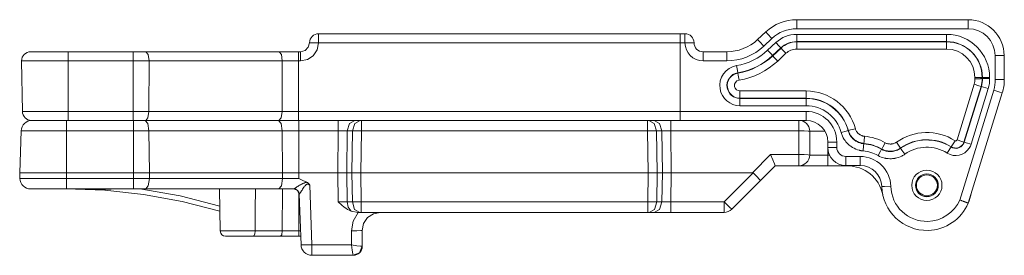
# Model space of a CAD drawing. Units: inches. Extents: x 0.33 to 5.36, y 2.26 to 7.93.
# Drawn here: x 1.48 to 4.2, y 2.26 to 2.91 of the extents above; entities that cross this region are included whole.
import ezdxf

# ---------------------------------------------------------------- set-up
doc = ezdxf.new("R2010")
doc.units = ezdxf.units.IN
doc.header["$MEASUREMENT"] = 0
doc.layers.add('Layer 1', color=7, linetype='Continuous')

msp = doc.modelspace()

# ---------------------------------------------------------------- linework, layer by layer
at = {"layer": 'Layer 1', "lineweight": 0}
for points in [[(3.6285, 2.9097), (3.6285, 2.9024), (3.6285, 2.8847)], [(3.6285, 2.9097), (4.1031, 2.9097)], [(4.1031, 2.9097), (4.1031, 2.9024), (4.1031, 2.8847)], [(2.304, 2.8707), (3.3059, 2.8707)], [(2.304, 2.8453), (2.304, 2.8632), (2.304, 2.8707)], [(3.3059, 2.8707), (3.3059, 2.8632), (3.3059, 2.8453)], [(3.3059, 2.8707), (3.319, 2.8707)], [(3.319, 2.8457), (3.319, 2.8634), (3.319, 2.8707)], [(3.5202, 2.8545), (3.5429, 2.8759)], [(3.5429, 2.8759), (3.548, 2.8705), (3.56, 2.8576)], [(4.1031, 2.8847), (3.6285, 2.8847)], [(3.6285, 2.869), (3.6285, 2.8551), (3.6285, 2.849)], [(3.6285, 2.869), (4.0436, 2.869)], [(4.0436, 2.869), (4.0436, 2.8551), (4.0436, 2.849)], [(2.254, 2.8207), (2.2665, 2.8241), (2.2756, 2.8332), (2.279, 2.8457)], [(2.304, 2.8453), (2.3002, 2.8261), (2.2893, 2.8099), (2.2731, 2.7991), (2.254, 2.7953)], [(2.304, 2.8453), (2.2863, 2.8454), (2.279, 2.8457)], [(3.3059, 2.8453), (2.304, 2.8453)], [(3.319, 2.8457), (3.3059, 2.8457)], [(3.3059, 2.8453), (3.3059, 2.8207)], [(3.344, 2.8457), (3.3366, 2.8457), (3.319, 2.8457)], [(3.5202, 2.8545), (3.5252, 2.8492), (3.5373, 2.8363)], [(3.56, 2.8576), (3.5373, 2.8363)], [(3.548, 2.8249), (3.5708, 2.8462)], [(3.5708, 2.8462), (3.5803, 2.8361), (3.5844, 2.8316)], [(3.6285, 2.8483), (3.6285, 2.849)], [(4.0436, 2.849), (3.6285, 2.849)], [(3.6285, 2.8483), (3.6285, 2.8422), (3.6285, 2.8283)], [(3.6285, 2.8483), (4.0436, 2.8483)], [(4.0436, 2.8483), (4.0436, 2.849)], [(4.0436, 2.8483), (4.0436, 2.8422), (4.0436, 2.8283)], [(1.5061, 2.8207), (1.5112, 2.8207), (1.526, 2.8207), (1.5492, 2.8207), (1.5783, 2.8207), (1.6106, 2.8207)], [(1.6106, 2.8207), (1.7901, 2.8207)], [(1.6106, 2.7953), (1.6106, 2.8132), (1.6106, 2.8207)], [(1.6135, 2.8207), (1.6148, 2.8207)], [(1.7901, 2.7953), (1.7901, 2.8132), (1.7901, 2.8207)], [(1.7901, 2.8207), (1.8083, 2.8207), (1.8259, 2.8207)], [(1.8259, 2.8207), (2.1949, 2.8207)], [(1.8345, 2.7953), (1.832, 2.8132), (1.8259, 2.8207)], [(2.1949, 2.8207), (2.2211, 2.8207), (2.2481, 2.8207)], [(2.2035, 2.7953), (2.201, 2.8132), (2.1949, 2.8207)], [(2.2481, 2.8207), (2.254, 2.8207)], [(2.2481, 2.7953), (2.2481, 2.8132), (2.2481, 2.8207)], [(2.254, 2.7953), (2.254, 2.8132), (2.254, 2.8207)], [(3.3059, 2.8207), (3.3059, 2.6557)], [(3.369, 2.8207), (3.369, 2.8134), (3.369, 2.7957)], [(3.369, 2.8207), (3.4347, 2.8207)], [(3.4347, 2.8207), (3.4347, 2.8134), (3.4347, 2.7957)], [(3.548, 2.8249), (3.5575, 2.8147), (3.5617, 2.8103)], [(3.5844, 2.8316), (3.5617, 2.8103)], [(3.5622, 2.8097), (3.5617, 2.8103)], [(3.5622, 2.8097), (3.585, 2.8311)], [(3.5622, 2.8097), (3.5664, 2.8053), (3.5759, 2.7951)], [(3.5986, 2.8165), (3.5759, 2.7951)], [(3.585, 2.8311), (3.5844, 2.8316)], [(3.585, 2.8311), (3.5891, 2.8266), (3.5986, 2.8165)], [(4.0436, 2.8283), (3.6285, 2.8283)], [(4.2031, 2.8101), (4.1957, 2.8101), (4.1781, 2.81)], [(4.1784, 2.7436), (4.1781, 2.81)], [(4.2031, 2.8101), (4.2034, 2.7436)], [(1.4835, 2.6553), (1.4811, 2.7953)], [(1.6106, 2.7953), (1.5771, 2.7953), (1.5459, 2.7953), (1.519, 2.7953), (1.4984, 2.7953), (1.4855, 2.7953), (1.4811, 2.7953)], [(1.6106, 2.7953), (1.6106, 2.6553)], [(1.7901, 2.7953), (1.6106, 2.7953)], [(1.7901, 2.6553), (1.7901, 2.7953)], [(1.8345, 2.7953), (1.8126, 2.7953), (1.7901, 2.7953)], [(1.8345, 2.7953), (1.8336, 2.6553)], [(2.2035, 2.7953), (1.8345, 2.7953)], [(2.2027, 2.6553), (2.2035, 2.7953)], [(2.2481, 2.7953), (2.2255, 2.7953), (2.2035, 2.7953)], [(2.254, 2.7953), (2.2481, 2.7953)], [(2.2481, 2.7953), (2.2481, 2.6553)], [(3.4347, 2.7957), (3.369, 2.7957)], [(3.462, 2.7823), (3.4643, 2.7686), (3.4653, 2.7626)], [(3.4654, 2.7618), (3.4653, 2.7626)], [(3.4654, 2.7618), (3.4664, 2.7558), (3.4687, 2.7421)], [(4.0727, 2.5764), (4.1203, 2.7308)], [(4.1203, 2.7308), (4.1335, 2.7267), (4.1394, 2.7249)], [(4.1221, 2.746), (4.1222, 2.7499)], [(4.1221, 2.746), (4.1224, 2.746), (4.1226, 2.746), (4.1229, 2.746), (4.1231, 2.746), (4.1236, 2.746), (4.1241, 2.746), (4.125, 2.7461), (4.126, 2.7461), (4.1278, 2.7461), (4.1296, 2.7461), (4.1305, 2.7461), (4.1314, 2.7462), (4.1322, 2.7462), (4.133, 2.7462), (4.1346, 2.7462), (4.136, 2.7462), (4.1367, 2.7462), (4.1374, 2.7462), (4.138, 2.7463), (4.1385, 2.7463), (4.1396, 2.7463), (4.1404, 2.7463), (4.1408, 2.7463), (4.1411, 2.7463), (4.1414, 2.7463), (4.1416, 2.7463), (4.142, 2.7463), (4.1421, 2.7463)], [(4.1422, 2.7497), (4.142, 2.7497), (4.1417, 2.7497), (4.1415, 2.7497), (4.1412, 2.7497), (4.1408, 2.7497), (4.1405, 2.7497), (4.1396, 2.7497), (4.1386, 2.7497), (4.138, 2.7498), (4.1374, 2.7498), (4.1368, 2.7498), (4.1361, 2.7498), (4.1347, 2.7498), (4.1331, 2.7498), (4.1323, 2.7498), (4.1314, 2.7498), (4.1306, 2.7498), (4.1297, 2.7498), (4.1279, 2.7498), (4.126, 2.7498), (4.1251, 2.7499), (4.1241, 2.7499), (4.1239, 2.7499), (4.1236, 2.7499), (4.1234, 2.7499), (4.1232, 2.7499), (4.1227, 2.7499), (4.1222, 2.7499)], [(4.1422, 2.7497), (4.1421, 2.7463)], [(4.1421, 2.7463), (4.1425, 2.7463), (4.1429, 2.7463)], [(4.1422, 2.7497), (4.1426, 2.7497), (4.143, 2.7497)], [(4.1429, 2.7463), (4.143, 2.7497)], [(4.1429, 2.7463), (4.1431, 2.7463), (4.1434, 2.7463), (4.1436, 2.7463), (4.1439, 2.7463), (4.1442, 2.7463), (4.1446, 2.7463), (4.1455, 2.7464), (4.1465, 2.7464), (4.1471, 2.7464), (4.1477, 2.7464), (4.1483, 2.7464), (4.149, 2.7464), (4.1504, 2.7464), (4.152, 2.7464), (4.1528, 2.7464), (4.1536, 2.7464), (4.1545, 2.7465), (4.1554, 2.7465), (4.1572, 2.7465), (4.1591, 2.7465), (4.16, 2.7465), (4.161, 2.7465), (4.1614, 2.7465), (4.1619, 2.7465), (4.1624, 2.7465), (4.1629, 2.7465)], [(4.1629, 2.7495), (4.1625, 2.7495), (4.162, 2.7495), (4.1617, 2.7495), (4.1615, 2.7495), (4.1613, 2.7496), (4.161, 2.7496), (4.1601, 2.7496), (4.1591, 2.7496), (4.1572, 2.7496), (4.1554, 2.7496), (4.1546, 2.7496), (4.1537, 2.7496), (4.1529, 2.7496), (4.152, 2.7496), (4.1505, 2.7496), (4.149, 2.7497), (4.1484, 2.7497), (4.1477, 2.7497), (4.1471, 2.7497), (4.1466, 2.7497), (4.1455, 2.7497), (4.1447, 2.7497), (4.1443, 2.7497), (4.144, 2.7497), (4.1437, 2.7497), (4.1435, 2.7497), (4.1431, 2.7497), (4.143, 2.7497)], [(4.1629, 2.7495), (4.1629, 2.7465)], [(4.2036, 2.7436), (4.2035, 2.7436), (4.2031, 2.7436), (4.2025, 2.7436), (4.2017, 2.7436), (4.2007, 2.7436), (4.1994, 2.7436), (4.1979, 2.7436), (4.1963, 2.7436), (4.1945, 2.7436), (4.1925, 2.7436), (4.1904, 2.7436), (4.1882, 2.7436), (4.1859, 2.7436), (4.1835, 2.7436), (4.1811, 2.7436), (4.1786, 2.7436)], [(3.4712, 2.7121), (3.6546, 2.7121)], [(3.4712, 2.6921), (3.4712, 2.6982), (3.4712, 2.7121)], [(3.6546, 2.6921), (3.6546, 2.6982), (3.6546, 2.7121)], [(4.0804, 2.41), (4.1742, 2.7142)], [(4.1394, 2.7249), (4.0918, 2.5705)], [(4.0925, 2.5703), (4.1401, 2.7247)], [(4.1981, 2.7068), (4.1039, 2.4013)], [(4.1592, 2.7188), (4.1116, 2.5644)], [(4.1394, 2.7249), (4.1401, 2.7247)], [(4.1401, 2.7247), (4.1459, 2.7229), (4.1592, 2.7188)], [(4.1981, 2.7068), (4.1911, 2.7089), (4.1742, 2.7142)], [(3.4712, 2.6921), (3.4712, 2.6914)], [(3.6546, 2.6921), (3.4712, 2.6921)], [(3.4712, 2.6914), (3.6546, 2.6914)], [(3.4712, 2.6714), (3.4712, 2.6853), (3.4712, 2.6914)], [(3.6546, 2.6921), (3.6546, 2.6914)], [(3.6546, 2.6714), (3.6546, 2.6853), (3.6546, 2.6914)], [(1.4835, 2.6553), (1.4878, 2.6553), (1.5005, 2.6553), (1.5208, 2.6553), (1.5471, 2.6553), (1.5777, 2.6553), (1.6106, 2.6553)], [(1.6106, 2.6553), (1.6106, 2.6379), (1.6106, 2.6307)], [(1.6106, 2.6553), (1.7901, 2.6553)], [(1.7901, 2.6553), (1.7901, 2.6379), (1.7901, 2.6307)], [(1.7901, 2.6553), (1.8122, 2.6553), (1.8336, 2.6553)], [(1.8336, 2.6553), (1.8311, 2.6379), (1.8251, 2.6307)], [(1.8336, 2.6553), (2.2027, 2.6553)], [(2.2027, 2.6553), (2.2001, 2.6379), (2.1941, 2.6307)], [(2.2027, 2.6553), (2.225, 2.6553), (2.2481, 2.6553)], [(2.2481, 2.6553), (3.3059, 2.6553)], [(2.2481, 2.6553), (2.2481, 2.6379), (2.2481, 2.6307)], [(3.3059, 2.6307), (3.3059, 2.638), (3.3059, 2.6557)], [(3.3059, 2.6557), (3.6546, 2.6557)], [(3.6546, 2.6714), (3.4712, 2.6714)], [(3.6546, 2.6307), (3.6546, 2.638), (3.6546, 2.6557)], [(1.6106, 2.6307), (1.5791, 2.6307), (1.5506, 2.6307), (1.528, 2.6307), (1.5135, 2.6307), (1.5085, 2.6307)], [(1.606, 2.6307), (1.606, 2.6223), (1.606, 2.6018)], [(1.7901, 2.6307), (1.6106, 2.6307)], [(1.8251, 2.6307), (1.8079, 2.6307), (1.7901, 2.6307)], [(1.791, 2.6307), (1.791, 2.6223), (1.791, 2.6018)], [(1.8238, 2.6307), (1.8309, 2.6223), (1.834, 2.6018)], [(2.1941, 2.6307), (1.8251, 2.6307)], [(2.2031, 2.6018), (2.2, 2.6223), (2.1928, 2.6307)], [(2.2481, 2.6307), (2.2207, 2.6307), (2.1941, 2.6307)], [(2.4047, 2.6307), (2.2481, 2.6307)], [(2.2489, 2.6307), (2.2489, 2.6223), (2.2489, 2.6018)], [(2.3587, 2.6307), (2.3836, 2.6307), (2.4047, 2.6307)], [(2.3587, 2.6307), (2.3587, 2.6223), (2.3587, 2.6018)], [(2.4047, 2.6307), (2.3899, 2.6223), (2.3835, 2.6018)], [(2.4192, 2.6307), (2.4044, 2.6223), (2.398, 2.6018)], [(2.4047, 2.6307), (2.4192, 2.6307)], [(2.4192, 2.6307), (2.4227, 2.6307)], [(2.4227, 2.6307), (3.2154, 2.6307)], [(2.4227, 2.6307), (2.4227, 2.6223), (2.4227, 2.6018)], [(3.2154, 2.6307), (3.2189, 2.6307)], [(3.2154, 2.6307), (3.2154, 2.6223), (3.2154, 2.6018)], [(3.2189, 2.6307), (3.2334, 2.6307)], [(3.2401, 2.6018), (3.2336, 2.6223), (3.2189, 2.6307)], [(3.2334, 2.6307), (3.2545, 2.6307), (3.2794, 2.6307)], [(3.2546, 2.6018), (3.2482, 2.6223), (3.2334, 2.6307)], [(3.3059, 2.6307), (3.2334, 2.6307)], [(3.2794, 2.6018), (3.2794, 2.6223), (3.2794, 2.6307)], [(3.3059, 2.6307), (3.6546, 2.6307)], [(3.6346, 2.6018), (3.6346, 2.6223), (3.6346, 2.6307)], [(1.4801, 2.6018), (1.476, 2.4857)], [(1.4801, 2.6018), (1.4843, 2.6018), (1.4969, 2.6018), (1.5169, 2.6018), (1.543, 2.6018), (1.5734, 2.6018), (1.606, 2.6018)], [(1.606, 2.6018), (1.791, 2.6018)], [(1.606, 2.4857), (1.606, 2.6018)], [(1.791, 2.6018), (1.8128, 2.6018), (1.834, 2.6018)], [(1.791, 2.6018), (1.791, 2.4857)], [(1.834, 2.6018), (2.2031, 2.6018)], [(1.8354, 2.4857), (1.834, 2.6018)], [(2.2031, 2.6018), (2.2256, 2.6018), (2.2489, 2.6018)], [(2.2031, 2.6018), (2.2045, 2.4857)], [(2.2489, 2.6018), (2.3587, 2.6018)], [(2.2489, 2.4857), (2.2489, 2.6018)], [(2.3571, 2.4857), (2.3587, 2.6018)], [(2.3835, 2.6018), (2.3721, 2.6018), (2.3587, 2.6018)], [(2.3835, 2.6018), (2.3818, 2.4857)], [(2.398, 2.6018), (2.3835, 2.6018)], [(2.3963, 2.4857), (2.398, 2.6018)], [(2.4227, 2.6018), (2.4093, 2.6018), (2.398, 2.6018)], [(2.4227, 2.6018), (2.421, 2.4857)], [(3.2154, 2.6018), (2.4227, 2.6018)], [(3.2401, 2.6018), (3.2288, 2.6018), (3.2154, 2.6018)], [(3.2171, 2.4857), (3.2154, 2.6018)], [(3.2546, 2.6018), (3.2401, 2.6018)], [(3.2401, 2.6018), (3.2418, 2.4857)], [(3.2794, 2.6018), (3.266, 2.6018), (3.2546, 2.6018)], [(3.2563, 2.4857), (3.2546, 2.6018)], [(3.2794, 2.6018), (3.6346, 2.6018)], [(3.2794, 2.6018), (3.281, 2.4857)], [(3.6646, 2.6007), (3.6606, 2.6012), (3.6496, 2.6016), (3.6346, 2.6018)], [(3.6346, 2.5358), (3.6346, 2.6018)], [(3.6646, 2.6007), (3.67, 2.6007), (3.6851, 2.6007), (3.7065, 2.6007)], [(3.6646, 2.6007), (3.6646, 2.5347)], [(3.7711, 2.6022), (3.7652, 2.6006), (3.7518, 2.597)], [(3.8127, 2.546), (3.8101, 2.5463), (3.8075, 2.5467), (3.8062, 2.5469), (3.8048, 2.5472), (3.8035, 2.5474), (3.8022, 2.5477), (3.7972, 2.5492), (3.7922, 2.551), (3.7875, 2.5532), (3.7828, 2.5558), (3.7817, 2.5565), (3.7806, 2.5573), (3.7795, 2.558), (3.7784, 2.5588), (3.7763, 2.5603), (3.7742, 2.562), (3.7704, 2.5655), (3.7667, 2.5693), (3.765, 2.5713), (3.7634, 2.5734), (3.7626, 2.5745), (3.7618, 2.5755), (3.7611, 2.5766), (3.7603, 2.5777), (3.7576, 2.5823), (3.7553, 2.587), (3.7543, 2.5894), (3.7534, 2.5919), (3.7525, 2.5944), (3.7518, 2.597)], [(3.7718, 2.6024), (3.7711, 2.6022)], [(3.7711, 2.6022), (3.7711, 2.6021), (3.7711, 2.602), (3.7712, 2.6018), (3.7712, 2.6017), (3.7713, 2.6015), (3.7713, 2.6013), (3.7715, 2.6008), (3.7716, 2.6004), (3.7719, 2.5995), (3.7722, 2.5986), (3.7729, 2.5968), (3.7736, 2.5951), (3.7752, 2.5918), (3.7771, 2.5885), (3.7777, 2.5878), (3.7782, 2.587), (3.7787, 2.5862), (3.7793, 2.5855), (3.7805, 2.584), (3.7817, 2.5825), (3.7843, 2.5798), (3.7871, 2.5773), (3.7885, 2.5762), (3.79, 2.575), (3.7908, 2.5745), (3.7916, 2.574), (3.7924, 2.5734), (3.7932, 2.5729), (3.7965, 2.5711), (3.7999, 2.5695), (3.8034, 2.5682), (3.807, 2.5672), (3.8079, 2.5669), (3.8088, 2.5667), (3.8098, 2.5666), (3.8107, 2.5664), (3.8126, 2.5661), (3.8145, 2.5659)], [(3.7911, 2.6076), (3.7777, 2.604), (3.7718, 2.6024)], [(3.8145, 2.5667), (3.8141, 2.5667), (3.8136, 2.5668), (3.8131, 2.5668), (3.8127, 2.5669), (3.8117, 2.567), (3.8108, 2.5671), (3.809, 2.5675), (3.8072, 2.5679), (3.8063, 2.5681), (3.8054, 2.5684), (3.8045, 2.5686), (3.8036, 2.5689), (3.8019, 2.5695), (3.8001, 2.5702), (3.7968, 2.5718), (3.7936, 2.5736), (3.792, 2.5746), (3.7905, 2.5756), (3.7897, 2.5762), (3.789, 2.5767), (3.7883, 2.5773), (3.7876, 2.5779), (3.7848, 2.5804), (3.7823, 2.583), (3.7811, 2.5844), (3.7799, 2.5859), (3.7788, 2.5874), (3.7778, 2.5889), (3.7759, 2.5921), (3.7743, 2.5954), (3.7729, 2.5988), (3.7718, 2.6024)], [(3.7911, 2.6076), (3.7917, 2.6055), (3.7926, 2.6035), (3.7935, 2.6016), (3.7946, 2.5997), (3.7952, 2.5988), (3.7959, 2.5979), (3.7966, 2.5971), (3.7973, 2.5962), (3.7988, 2.5947), (3.8004, 2.5932), (3.8012, 2.5925), (3.8021, 2.5919), (3.803, 2.5913), (3.8039, 2.5907), (3.8058, 2.5896), (3.8078, 2.5887), (3.8088, 2.5883), (3.8098, 2.5879), (3.8109, 2.5876), (3.8119, 2.5873), (3.8141, 2.5869), (3.8162, 2.5866)], [(3.7146, 2.5557), (3.7146, 2.5707)], [(3.7146, 2.5707), (3.7219, 2.5707), (3.7396, 2.5707)], [(3.7396, 2.5707), (3.7396, 2.5557)], [(3.8145, 2.5659), (3.8139, 2.5599), (3.8127, 2.546)], [(3.8162, 2.5866), (3.815, 2.5728), (3.8145, 2.5667)], [(3.8145, 2.5667), (3.8145, 2.5659)], [(3.8739, 2.5687), (3.8671, 2.5566), (3.8641, 2.5513)], [(3.8739, 2.5687), (3.8757, 2.5678), (3.8776, 2.567), (3.8795, 2.5663), (3.8814, 2.5658), (3.8824, 2.5656), (3.8834, 2.5654), (3.8844, 2.5653), (3.8854, 2.5652), (3.8874, 2.5651), (3.8894, 2.5651), (3.8904, 2.5651), (3.8914, 2.5653), (3.8924, 2.5654), (3.8934, 2.5656), (3.8954, 2.566), (3.8973, 2.5666), (3.8992, 2.5673), (3.901, 2.5681), (3.9019, 2.5686), (3.9028, 2.5691), (3.9037, 2.5697), (3.9045, 2.5702)], [(3.9045, 2.5702), (3.9125, 2.5589), (3.9161, 2.5539)], [(4.0673, 2.5744), (4.0599, 2.5627), (4.0567, 2.5576)], [(4.0727, 2.5764), (4.086, 2.5723), (4.0918, 2.5705)], [(4.0918, 2.5705), (4.0925, 2.5703)], [(4.0925, 2.5703), (4.0983, 2.5685), (4.1116, 2.5644)], [(3.7146, 2.5347), (3.7146, 2.5557)], [(3.7146, 2.5557), (3.7219, 2.5557), (3.7396, 2.5557)], [(3.8637, 2.5507), (3.8607, 2.5453), (3.8538, 2.5333)], [(3.928, 2.537), (3.926, 2.5356), (3.9239, 2.5343), (3.9218, 2.533), (3.9196, 2.5319), (3.9152, 2.5298), (3.9106, 2.5281), (3.9059, 2.5267), (3.9012, 2.5256), (3.9, 2.5253), (3.8987, 2.5251), (3.8975, 2.525), (3.8963, 2.5248), (3.8939, 2.5246), (3.8914, 2.5244), (3.8865, 2.5243), (3.8817, 2.5246), (3.8792, 2.5249), (3.8768, 2.5252), (3.8756, 2.5254), (3.8744, 2.5256), (3.8732, 2.5259), (3.872, 2.5262), (3.8673, 2.5274), (3.8627, 2.5291), (3.8582, 2.531), (3.8538, 2.5333)], [(3.8637, 2.5507), (3.8639, 2.5505), (3.8641, 2.5504), (3.8643, 2.5503), (3.8645, 2.5502), (3.8648, 2.55), (3.8652, 2.5498), (3.866, 2.5494), (3.8668, 2.549), (3.8684, 2.5483), (3.87, 2.5477), (3.8733, 2.5465), (3.8766, 2.5456), (3.8775, 2.5454), (3.8783, 2.5452), (3.8792, 2.5451), (3.88, 2.5449), (3.8818, 2.5447), (3.8835, 2.5445), (3.887, 2.5443), (3.8904, 2.5444), (3.8922, 2.5445), (3.8939, 2.5447), (3.8956, 2.5449), (3.8974, 2.5452), (3.9008, 2.546), (3.9041, 2.547), (3.9073, 2.5482), (3.9105, 2.5497), (3.912, 2.5505), (3.9136, 2.5514), (3.9151, 2.5523), (3.9165, 2.5533)], [(3.8641, 2.5513), (3.8637, 2.5507)], [(3.9161, 2.5539), (3.9146, 2.5529), (3.9132, 2.552), (3.9117, 2.5512), (3.9101, 2.5503), (3.907, 2.5489), (3.9038, 2.5477), (3.9006, 2.5467), (3.8972, 2.5459), (3.8955, 2.5456), (3.8938, 2.5454), (3.8921, 2.5452), (3.8904, 2.5451), (3.887, 2.5451), (3.8836, 2.5453), (3.8819, 2.5454), (3.8802, 2.5457), (3.8793, 2.5458), (3.8785, 2.546), (3.8776, 2.5462), (3.8768, 2.5463), (3.8735, 2.5472), (3.8703, 2.5484), (3.8671, 2.5497), (3.8641, 2.5513)], [(3.9161, 2.5539), (3.9165, 2.5533)], [(3.9165, 2.5533), (3.92, 2.5483), (3.928, 2.537)], [(4.0562, 2.5569), (4.053, 2.5518), (4.0456, 2.54)], [(4.0567, 2.5576), (4.0562, 2.5569)], [(3.5061, 2.4857), (3.5562, 2.5358)], [(3.5562, 2.5358), (3.5621, 2.5214), (3.5666, 2.5103), (3.5686, 2.505)], [(3.5562, 2.5358), (3.6346, 2.5358)], [(3.6346, 2.5358), (3.6496, 2.5357), (3.6606, 2.5353), (3.6646, 2.5347)], [(3.6346, 2.5047), (3.6346, 2.5089), (3.6346, 2.5204), (3.6346, 2.5358)], [(3.7146, 2.5347), (3.6896, 2.5347), (3.6713, 2.5347), (3.6646, 2.5347)], [(3.7192, 2.5347), (3.7146, 2.5347)], [(3.7146, 2.5047), (3.7146, 2.5088), (3.7146, 2.5197), (3.7146, 2.5347)], [(3.7646, 2.5057), (3.7646, 2.513), (3.7646, 2.5307)], [(3.7646, 2.5307), (3.8041, 2.5307)], [(3.8041, 2.5057), (3.8041, 2.513), (3.8041, 2.5307)], [(1.476, 2.4857), (1.4766, 2.4697)], [(1.606, 2.4857), (1.5724, 2.4857), (1.541, 2.4857), (1.5141, 2.4857), (1.4934, 2.4857), (1.4804, 2.4857), (1.476, 2.4857)], [(1.791, 2.4857), (1.606, 2.4857)], [(1.606, 2.4697), (1.606, 2.4857)], [(1.791, 2.4857), (1.791, 2.4697)], [(1.8354, 2.4857), (1.8135, 2.4857), (1.791, 2.4857)], [(1.8352, 2.4697), (1.8354, 2.4857)], [(2.2045, 2.4857), (1.8354, 2.4857)], [(2.2045, 2.4857), (2.2043, 2.4697)], [(2.2045, 2.4857), (2.2264, 2.4857), (2.2489, 2.4857)], [(2.3571, 2.4857), (2.2489, 2.4857)], [(2.2489, 2.4704), (2.2489, 2.4857)], [(2.3582, 2.4047), (2.3571, 2.4857)], [(2.3818, 2.4857), (2.3704, 2.4857), (2.3571, 2.4857)], [(2.3818, 2.4857), (2.383, 2.4047)], [(2.3818, 2.4857), (2.3963, 2.4857)], [(2.3975, 2.4047), (2.3963, 2.4857)], [(2.421, 2.4857), (2.4076, 2.4857), (2.3963, 2.4857)], [(3.2171, 2.4857), (2.421, 2.4857)], [(2.421, 2.4857), (2.4222, 2.4047)], [(3.2159, 2.4047), (3.2171, 2.4857)], [(3.2418, 2.4857), (3.2304, 2.4857), (3.2171, 2.4857)], [(3.2418, 2.4857), (3.2406, 2.4047)], [(3.2563, 2.4857), (3.2418, 2.4857)], [(3.2551, 2.4047), (3.2563, 2.4857)], [(3.2563, 2.4857), (3.2676, 2.4857), (3.281, 2.4857)], [(3.281, 2.4857), (3.2799, 2.4047)], [(3.5061, 2.4857), (3.281, 2.4857)], [(3.4272, 2.4047), (3.5077, 2.4852)], [(3.5077, 2.4852), (3.5061, 2.4857)], [(3.5284, 2.4645), (3.5256, 2.4672), (3.5181, 2.4748), (3.5077, 2.4852)], [(3.5686, 2.5047), (3.5284, 2.4645)], [(3.5686, 2.505), (3.5686, 2.5047)], [(3.5686, 2.5047), (3.5686, 2.5047)], [(3.6346, 2.5047), (3.5686, 2.5047)], [(3.6346, 2.5047), (3.6407, 2.5047), (3.658, 2.5047), (3.684, 2.5047), (3.7146, 2.5047)], [(3.7146, 2.5047), (3.7688, 2.5047)], [(3.8041, 2.5057), (3.7646, 2.5057)], [(3.7688, 2.5047), (3.7688, 2.505), (3.7688, 2.5057)], [(1.4766, 2.4697), (1.481, 2.4697), (1.4939, 2.4697), (1.5145, 2.4697), (1.5413, 2.4697), (1.5725, 2.4697), (1.606, 2.4697)], [(1.606, 2.4407), (1.606, 2.4491), (1.606, 2.4697)], [(1.606, 2.4697), (1.791, 2.4697)], [(1.791, 2.4407), (1.791, 2.4491), (1.791, 2.4697)], [(1.791, 2.4697), (1.8134, 2.4697), (1.8352, 2.4697)], [(1.825, 2.4407), (1.8321, 2.4491), (1.8352, 2.4697)], [(1.8352, 2.4697), (2.2043, 2.4697)], [(2.194, 2.4407), (2.2011, 2.4491), (2.2043, 2.4697)], [(2.2043, 2.4697), (2.2263, 2.4697), (2.249, 2.4697)], [(2.2355, 2.4407), (2.2356, 2.4407), (2.2356, 2.4408), (2.2357, 2.4408), (2.2359, 2.4409), (2.2363, 2.4411), (2.2368, 2.4414), (2.2371, 2.4416), (2.2374, 2.4418), (2.2377, 2.4421), (2.2381, 2.4423), (2.2389, 2.4428), (2.2398, 2.4434), (2.2418, 2.4447), (2.2439, 2.4461), (2.2451, 2.4468), (2.2463, 2.4476), (2.2475, 2.4483), (2.2487, 2.4491), (2.2512, 2.4507), (2.2539, 2.4522), (2.2566, 2.4537), (2.2594, 2.4552), (2.2608, 2.4558), (2.2623, 2.4565), (2.2638, 2.4571), (2.2653, 2.4577), (2.2668, 2.4582), (2.2684, 2.4586), (2.2692, 2.4587), (2.27, 2.4589), (2.2708, 2.459), (2.2716, 2.4591)], [(2.2489, 2.4704), (2.2489, 2.47), (2.249, 2.4697)], [(2.249, 2.4696), (2.249, 2.4697), (2.249, 2.4697)], [(2.249, 2.4696), (2.2602, 2.4643), (2.2716, 2.4591)], [(2.2716, 2.4591), (2.2729, 2.4585), (2.2741, 2.4577), (2.2746, 2.4573), (2.2752, 2.4568), (2.2757, 2.4564), (2.2762, 2.4559), (2.2771, 2.4548), (2.278, 2.4537), (2.2784, 2.4531), (2.2788, 2.4525), (2.2792, 2.4519), (2.2796, 2.4513)], [(3.5284, 2.4645), (3.4484, 2.3845)], [(1.606, 2.4407), (1.5753, 2.4407), (1.5475, 2.4407), (1.5255, 2.4407), (1.5114, 2.4407), (1.5065, 2.4407)], [(2.0306, 2.3786), (1.9257, 2.4056), (1.8192, 2.4251), (1.7115, 2.4368), (1.6033, 2.4407)], [(1.701, 2.4391), (1.6522, 2.4403), (1.6033, 2.4407)], [(1.791, 2.4407), (1.606, 2.4407)], [(1.701, 2.4391), (1.7006, 2.4403), (1.7002, 2.4407)], [(1.7088, 2.4392), (1.7068, 2.4391), (1.7049, 2.4391), (1.703, 2.4391), (1.701, 2.4391)], [(1.7088, 2.4392), (1.7079, 2.4401), (1.7071, 2.4407)], [(1.7355, 2.4407), (1.7293, 2.4404), (1.7241, 2.4401), (1.719, 2.4398), (1.7164, 2.4397), (1.7139, 2.4395), (1.7113, 2.4394), (1.7088, 2.4392)], [(1.825, 2.4407), (1.8082, 2.4407), (1.791, 2.4407)], [(1.8084, 2.4407), (1.9203, 2.4211), (2.0303, 2.3932)], [(2.194, 2.4407), (1.825, 2.4407)], [(2.0315, 2.3241), (2.0295, 2.4407)], [(2.1288, 2.4407), (2.1284, 2.3825), (2.1281, 2.3242)], [(2.2355, 2.4407), (2.2145, 2.4407), (2.194, 2.4407)], [(2.2042, 2.4407), (2.2035, 2.3244)], [(2.2355, 2.4407), (2.2459, 2.4365), (2.2505, 2.4263)], [(2.249, 2.4322), (2.249, 2.3783), (2.249, 2.3244)], [(2.2796, 2.4513), (2.2789, 2.4519), (2.2782, 2.4524), (2.2774, 2.4529), (2.2767, 2.4533), (2.2759, 2.4537), (2.275, 2.4539), (2.2746, 2.454), (2.2741, 2.454), (2.2737, 2.454), (2.2733, 2.454), (2.2728, 2.454), (2.2724, 2.4539), (2.272, 2.4537), (2.2716, 2.4536), (2.2708, 2.4532), (2.2701, 2.4527), (2.2694, 2.4522), (2.2688, 2.4517), (2.2682, 2.4511), (2.2676, 2.4505), (2.2665, 2.4493), (2.2654, 2.448), (2.2644, 2.4467), (2.2634, 2.4454), (2.2616, 2.4427), (2.2598, 2.4401), (2.2582, 2.4376), (2.2566, 2.4351), (2.2562, 2.4346), (2.2559, 2.434), (2.2555, 2.4334), (2.2551, 2.4329), (2.2544, 2.4318), (2.2538, 2.4308), (2.2531, 2.4298), (2.2526, 2.429), (2.2523, 2.4286), (2.252, 2.4282), (2.2518, 2.4279), (2.2516, 2.4276), (2.2512, 2.427), (2.2509, 2.4266), (2.2507, 2.4265), (2.2506, 2.4264), (2.2506, 2.4263), (2.2505, 2.4263)], [(2.2796, 2.4513), (2.2854, 2.2857)], [(3.8641, 2.4473), (3.8714, 2.4475), (3.8891, 2.448)], [(2.2505, 2.4263), (2.2505, 2.4262)], [(2.2554, 2.2857), (2.2505, 2.4262)], [(2.3582, 2.4047), (2.3587, 2.4042), (2.3592, 2.4037), (2.3598, 2.4033), (2.3603, 2.4028), (2.3613, 2.4018), (2.3623, 2.4009), (2.3644, 2.3991), (2.3664, 2.3972), (2.3685, 2.3954), (2.3707, 2.3937), (2.3728, 2.3919), (2.375, 2.3902), (2.3795, 2.387), (2.3842, 2.3841), (2.389, 2.3815), (2.3941, 2.3793)], [(2.3582, 2.4047), (2.3716, 2.4046), (2.383, 2.4047)], [(2.383, 2.4047), (2.3861, 2.3899), (2.3941, 2.3793)], [(2.383, 2.4047), (2.3975, 2.4047)], [(2.3975, 2.4047), (2.4039, 2.3841), (2.4187, 2.3757)], [(2.3975, 2.4047), (2.4088, 2.4046), (2.4222, 2.4047)], [(2.4222, 2.4047), (2.4222, 2.3841), (2.4222, 2.3757)], [(2.4222, 2.4047), (3.2159, 2.4047)], [(3.2159, 2.4047), (3.2159, 2.3841), (3.2159, 2.3757)], [(3.2159, 2.4047), (3.2293, 2.4046), (3.2406, 2.4047)], [(3.2406, 2.4047), (3.2342, 2.3841), (3.2194, 2.3757)], [(3.2551, 2.4047), (3.2487, 2.3841), (3.2339, 2.3757)], [(3.2406, 2.4047), (3.2551, 2.4047)], [(3.2551, 2.4047), (3.2665, 2.4046), (3.2799, 2.4047)], [(3.2799, 2.4047), (3.4272, 2.4047)], [(3.2799, 2.4047), (3.2799, 2.3841), (3.2799, 2.3757)], [(3.4272, 2.3757), (3.4272, 2.3841), (3.4272, 2.4047)], [(3.4484, 2.3845), (3.442, 2.3902), (3.4272, 2.4047)], [(4.1039, 2.4013), (4.1038, 2.4013), (4.1035, 2.4015), (4.1032, 2.4016), (4.1029, 2.4017), (4.1025, 2.4018), (4.1021, 2.402), (4.1011, 2.4023), (4.0999, 2.4028), (4.0996, 2.4029), (4.0993, 2.403), (4.0989, 2.4031), (4.0986, 2.4033), (4.0978, 2.4035), (4.097, 2.4038), (4.0953, 2.4045), (4.0935, 2.4052), (4.093, 2.4053), (4.0925, 2.4055), (4.092, 2.4057), (4.0915, 2.4059), (4.0905, 2.4063), (4.0894, 2.4067), (4.0884, 2.4071), (4.0873, 2.4075), (4.0867, 2.4077), (4.0861, 2.4079), (4.0856, 2.4081), (4.085, 2.4083), (4.0839, 2.4087), (4.0827, 2.4092), (4.0816, 2.4096), (4.0804, 2.41)], [(2.3941, 2.3793), (2.4133, 2.3757)], [(2.3949, 2.3247), (2.3996, 2.3518), (2.4133, 2.3757)], [(2.4141, 2.3757), (2.4137, 2.3757), (2.4133, 2.3757)], [(2.4187, 2.3757), (2.4141, 2.3757)], [(2.4222, 2.3757), (2.4187, 2.3757)], [(3.2159, 2.3757), (2.4222, 2.3757)], [(2.4749, 2.3757), (2.4558, 2.3719), (2.4395, 2.3611), (2.4287, 2.3448), (2.4249, 2.3257)], [(3.2194, 2.3757), (3.2159, 2.3757)], [(3.2339, 2.3757), (3.2194, 2.3757)], [(3.2799, 2.3757), (3.255, 2.3757), (3.2339, 2.3757)], [(3.4272, 2.3757), (3.2799, 2.3757)], [(2.0315, 2.3241), (2.0316, 2.3241), (2.032, 2.3241), (2.0327, 2.3241), (2.0336, 2.3241), (2.0341, 2.3241), (2.0347, 2.3241), (2.035, 2.3241), (2.0354, 2.3241), (2.0357, 2.3241), (2.0361, 2.3241), (2.0378, 2.3241), (2.0396, 2.3241), (2.0417, 2.3241), (2.0441, 2.3241), (2.0453, 2.3241), (2.0466, 2.3241), (2.0473, 2.3241), (2.048, 2.3241), (2.0486, 2.3241), (2.0494, 2.3241), (2.0523, 2.3241), (2.0554, 2.3241), (2.0587, 2.3241), (2.0621, 2.3241), (2.063, 2.3241), (2.0639, 2.3241), (2.0648, 2.3241), (2.0658, 2.3241), (2.0676, 2.3241), (2.0695, 2.3241), (2.0734, 2.3242), (2.0773, 2.3242), (2.0814, 2.3242), (2.0855, 2.3242), (2.0876, 2.3242), (2.0897, 2.3242), (2.0919, 2.3242), (2.094, 2.3242), (2.1026, 2.3242), (2.1112, 2.3242), (2.1134, 2.3242), (2.1155, 2.3242), (2.1176, 2.3242), (2.1197, 2.3242), (2.1239, 2.3242), (2.1281, 2.3242)], [(2.1281, 2.3242), (2.1279, 2.3213), (2.1276, 2.3186), (2.1272, 2.316), (2.1265, 2.3138), (2.1258, 2.312), (2.1249, 2.3106), (2.1239, 2.3098), (2.123, 2.3095)], [(2.1281, 2.3242), (2.2035, 2.3244)], [(2.2035, 2.3244), (2.202, 2.3139), (2.1984, 2.3096)], [(2.2035, 2.3244), (2.209, 2.3244), (2.2146, 2.3244), (2.2202, 2.3244), (2.2259, 2.3244), (2.2287, 2.3244), (2.2316, 2.3244), (2.2345, 2.3244), (2.2374, 2.3244), (2.2432, 2.3244), (2.249, 2.3244)], [(2.249, 2.3244), (2.254, 2.3245)], [(2.249, 2.3244), (2.249, 2.3216), (2.249, 2.3188), (2.249, 2.3162), (2.249, 2.314), (2.249, 2.3122), (2.249, 2.3108), (2.249, 2.31), (2.249, 2.3097)], [(2.3949, 2.3247), (2.4099, 2.3248), (2.4209, 2.3252), (2.4249, 2.3257)], [(2.3949, 2.2857), (2.3949, 2.3247)], [(2.4249, 2.3257), (2.4249, 2.2817)], [(2.123, 2.3095), (2.1197, 2.3095), (2.1164, 2.3095), (2.1147, 2.3095), (2.113, 2.3095), (2.1113, 2.3095), (2.1096, 2.3095), (2.1028, 2.3095), (2.096, 2.3094), (2.0943, 2.3094), (2.0926, 2.3094), (2.0909, 2.3094), (2.0893, 2.3094), (2.086, 2.3094), (2.0828, 2.3094), (2.0797, 2.3094), (2.0766, 2.3094), (2.0751, 2.3094), (2.0736, 2.3094), (2.0722, 2.3094), (2.0708, 2.3094), (2.0654, 2.3094), (2.0607, 2.3094), (2.0601, 2.3094), (2.0595, 2.3094), (2.059, 2.3094), (2.0585, 2.3094), (2.0574, 2.3094), (2.0565, 2.3094), (2.0546, 2.3094), (2.053, 2.3094), (2.0515, 2.3094), (2.0502, 2.3094), (2.0496, 2.3094), (2.0491, 2.3094), (2.0486, 2.3094), (2.0482, 2.3094), (2.0475, 2.3094), (2.047, 2.3094), (2.0466, 2.3094), (2.0465, 2.3094)], [(2.1984, 2.3096), (2.123, 2.3095)], [(2.249, 2.3097), (2.2425, 2.3097), (2.2361, 2.3097), (2.2297, 2.3097), (2.2233, 2.3097), (2.217, 2.3097), (2.2108, 2.3096), (2.2046, 2.3096), (2.1984, 2.3096)], [(2.249, 2.3097), (2.249, 2.3097)], [(2.2545, 2.3097), (2.249, 2.3097)], [(2.2554, 2.2857), (2.2594, 2.2853), (2.2704, 2.2853), (2.2854, 2.2857)], [(2.2854, 2.2857), (2.2854, 2.2651), (2.2854, 2.2567)], [(2.2854, 2.2857), (2.3949, 2.2857)], [(2.3949, 2.2857), (2.3973, 2.2711), (2.3992, 2.2606), (2.3999, 2.2567)], [(2.3949, 2.2857), (2.4096, 2.2833), (2.4205, 2.2819), (2.4249, 2.2817)], [(2.3999, 2.2567), (2.4175, 2.264), (2.4249, 2.2817)], [(2.4249, 2.2817), (2.4249, 2.2817)], [(2.3999, 2.2567), (2.2854, 2.2567)], [(2.3999, 2.2567), (2.3999, 2.2567)]]:
    msp.add_lwpolyline(points, dxfattribs=at)
for points in [[(3.6285, 2.9097), (3.5967, 2.9097), (3.5661, 2.8976), (3.5429, 2.8759)], [(4.2031, 2.8101), (4.2028, 2.8652), (4.1581, 2.9097), (4.1031, 2.9097)], [(2.304, 2.8707), (2.2902, 2.8707), (2.279, 2.8595), (2.279, 2.8457)], [(3.344, 2.8457), (3.344, 2.8595), (3.3328, 2.8707), (3.319, 2.8707)], [(3.6285, 2.8847), (3.603, 2.8847), (3.5786, 2.875), (3.56, 2.8576)], [(3.6285, 2.869), (3.607, 2.869), (3.5864, 2.8609), (3.5708, 2.8462)], [(4.1781, 2.81), (4.1779, 2.8513), (4.1444, 2.8847), (4.1031, 2.8847)], [(3.319, 2.8457), (3.319, 2.8181), (3.3414, 2.7957), (3.369, 2.7957)], [(3.344, 2.8457), (3.344, 2.8319), (3.3552, 2.8207), (3.369, 2.8207)], [(3.4347, 2.8207), (3.4664, 2.8207), (3.497, 2.8328), (3.5202, 2.8545)], [(3.6285, 2.849), (3.6121, 2.849), (3.5964, 2.8428), (3.5844, 2.8316)], [(3.6285, 2.8483), (3.6123, 2.8483), (3.5967, 2.8421), (3.585, 2.8311)], [(4.143, 2.7497), (4.1429, 2.8046), (4.0985, 2.849), (4.0436, 2.849)], [(4.1422, 2.7497), (4.1422, 2.8042), (4.0981, 2.8483), (4.0436, 2.8483)], [(3.4347, 2.7957), (3.4728, 2.7957), (3.5095, 2.8102), (3.5373, 2.8363)], [(3.462, 2.7823), (3.4942, 2.7877), (3.5242, 2.8025), (3.548, 2.8249)], [(3.4653, 2.7626), (3.5014, 2.7686), (3.535, 2.7852), (3.5617, 2.8103)], [(3.4654, 2.7618), (3.5017, 2.7679), (3.5354, 2.7846), (3.5622, 2.8097)], [(3.6285, 2.8283), (3.6174, 2.8283), (3.6067, 2.8241), (3.5986, 2.8165)], [(4.1222, 2.7499), (4.1221, 2.7932), (4.087, 2.8283), (4.0436, 2.8283)], [(3.4687, 2.7421), (3.5089, 2.7488), (3.5462, 2.7673), (3.5759, 2.7951)], [(4.1203, 2.7308), (4.1218, 2.7357), (4.1224, 2.7409), (4.1221, 2.746)], [(4.1394, 2.7249), (4.1415, 2.7318), (4.1424, 2.7391), (4.1421, 2.7463)], [(4.1401, 2.7247), (4.1423, 2.7317), (4.1432, 2.739), (4.1429, 2.7463)], [(4.1592, 2.7188), (4.162, 2.7278), (4.1632, 2.7371), (4.1629, 2.7465)], [(4.1742, 2.7142), (4.1771, 2.7237), (4.1786, 2.7336), (4.1786, 2.7436)], [(4.1981, 2.7068), (4.2017, 2.7187), (4.2036, 2.7311), (4.2036, 2.7436)], [(3.7911, 2.6076), (3.7744, 2.6693), (3.7185, 2.7121), (3.6546, 2.7121)], [(3.7718, 2.6024), (3.7575, 2.6553), (3.7094, 2.6921), (3.6546, 2.6921)], [(3.7711, 2.6022), (3.7568, 2.6548), (3.7091, 2.6914), (3.6546, 2.6914)], [(1.4835, 2.6553), (1.4838, 2.6416), (1.4949, 2.6307), (1.5085, 2.6307)], [(3.7518, 2.597), (3.7399, 2.6409), (3.7001, 2.6714), (3.6546, 2.6714)], [(3.7396, 2.5707), (3.7396, 2.6176), (3.7015, 2.6557), (3.6546, 2.6557)], [(1.51, 2.6307), (1.4939, 2.6307), (1.4806, 2.6179), (1.4801, 2.6018)], [(3.6646, 2.6007), (3.6646, 2.6173), (3.6512, 2.6307), (3.6346, 2.6307)], [(3.7146, 2.5707), (3.7146, 2.6038), (3.6877, 2.6307), (3.6546, 2.6307)], [(4.0673, 2.5744), (4.0172, 2.6061), (3.9529, 2.6045), (3.9045, 2.5702)], [(3.8641, 2.5513), (3.8488, 2.5599), (3.8319, 2.5652), (3.8145, 2.5667)], [(3.8637, 2.5507), (3.8486, 2.5592), (3.8318, 2.5644), (3.8145, 2.5659)], [(3.8739, 2.5687), (3.8562, 2.5788), (3.8365, 2.5849), (3.8162, 2.5866)], [(4.0567, 2.5576), (4.0134, 2.5849), (3.9579, 2.5835), (3.9161, 2.5539)], [(4.0562, 2.5569), (4.0132, 2.5841), (3.9581, 2.5827), (3.9165, 2.5533)], [(3.7146, 2.5557), (3.7146, 2.5281), (3.737, 2.5057), (3.7646, 2.5057)], [(3.7396, 2.5557), (3.7396, 2.5419), (3.7508, 2.5307), (3.7646, 2.5307)], [(3.8538, 2.5333), (3.8412, 2.5404), (3.8272, 2.5448), (3.8127, 2.546)], [(4.0456, 2.54), (4.0094, 2.5629), (3.963, 2.5617), (3.928, 2.537)], [(3.6346, 2.5047), (3.6512, 2.5047), (3.6646, 2.5182), (3.6646, 2.5347)], [(3.8891, 2.448), (3.8879, 2.494), (3.8502, 2.5307), (3.8041, 2.5307)], [(3.8667, 2.4252), (3.857, 2.4715), (3.8162, 2.5047), (3.7688, 2.5047)], [(3.8641, 2.4473), (3.8632, 2.4798), (3.8367, 2.5057), (3.8041, 2.5057)], [(1.4766, 2.4697), (1.4771, 2.4535), (1.4904, 2.4407), (1.5065, 2.4407)], [(2.2505, 2.4262), (2.2502, 2.4343), (2.2436, 2.4407), (2.2355, 2.4407)], [(4.1039, 2.4013), (4.1074, 2.4095), (4.1101, 2.4181), (4.1118, 2.4269)], [(3.4272, 2.3757), (3.4351, 2.3757), (3.4427, 2.3789), (3.4484, 2.3845)], [(2.0315, 2.3241), (2.0317, 2.3159), (2.0383, 2.3093), (2.0465, 2.3094)], [(2.2554, 2.2857), (2.2559, 2.2695), (2.2692, 2.2567), (2.2854, 2.2567)], [(2.3999, 2.2567), (2.4137, 2.2567), (2.4249, 2.2679), (2.4249, 2.2817)]]:
    msp.add_open_spline(points, degree=3, dxfattribs=at)
for points, knots in [([(4.1629, 2.7495), (4.163, 2.8154), (4.1097, 2.8689), (4.0438, 2.869), (4.0437, 2.869), (4.0437, 2.869), (4.0436, 2.869)], [0, 0, 0, 0, 1, 1, 1, 2, 2, 2, 2]), ([(1.5061, 2.8207), (1.4923, 2.8207), (1.4811, 2.8095), (1.4811, 2.7957), (1.4811, 2.7956), (1.4811, 2.7954), (1.4811, 2.7953)], [0, 0, 0, 0, 1, 1, 1, 2, 2, 2, 2]), ([(3.462, 2.7823), (3.4316, 2.7772), (3.411, 2.7484), (3.4161, 2.718), (3.4206, 2.6911), (3.4439, 2.6714), (3.4712, 2.6714)], [0, 0, 0, 0, 1, 1, 1, 2, 2, 2, 2]), ([(3.4653, 2.7626), (3.4457, 2.7593), (3.4326, 2.7408), (3.4358, 2.7213), (3.4387, 2.704), (3.4537, 2.6914), (3.4712, 2.6914)], [0, 0, 0, 0, 1, 1, 1, 2, 2, 2, 2]), ([(3.4654, 2.7618), (3.4463, 2.7586), (3.4334, 2.7406), (3.4366, 2.7214), (3.4394, 2.7045), (3.454, 2.6921), (3.4712, 2.6921)], [0, 0, 0, 0, 1, 1, 1, 2, 2, 2, 2]), ([(3.4687, 2.7421), (3.4605, 2.7407), (3.4549, 2.733), (3.4563, 2.7247), (3.4575, 2.7175), (3.4638, 2.7121), (3.4712, 2.7121)], [0, 0, 0, 0, 1, 1, 1, 2, 2, 2, 2]), ([(4.0456, 2.54), (4.0663, 2.5269), (4.0936, 2.5331), (4.1067, 2.5538), (4.1088, 2.5571), (4.1105, 2.5607), (4.1116, 2.5644)], [0, 0, 0, 0, 1, 1, 1, 2, 2, 2, 2]), ([(4.0562, 2.5569), (4.0676, 2.5497), (4.0826, 2.5531), (4.0898, 2.5645), (4.091, 2.5663), (4.0919, 2.5683), (4.0925, 2.5703)], [0, 0, 0, 0, 1, 1, 1, 2, 2, 2, 2]), ([(4.0567, 2.5576), (4.0677, 2.5506), (4.0822, 2.5539), (4.0892, 2.5649), (4.0903, 2.5666), (4.0912, 2.5685), (4.0918, 2.5705)], [0, 0, 0, 0, 1, 1, 1, 2, 2, 2, 2]), ([(4.0673, 2.5744), (4.069, 2.5734), (4.0712, 2.5739), (4.0723, 2.5756), (4.0725, 2.5758), (4.0726, 2.5761), (4.0727, 2.5764)], [0, 0, 0, 0, 1, 1, 1, 2, 2, 2, 2]), ([(3.9891, 2.4926), (3.9659, 2.4926), (3.9471, 2.4739), (3.9471, 2.4507), (3.9471, 2.4275), (3.9659, 2.4088), (3.9891, 2.4088), (4.0122, 2.4088), (4.031, 2.4275), (4.031, 2.4507), (4.031, 2.4739), (4.0122, 2.4926), (3.9891, 2.4926)], [0, 0, 0, 0, 1, 1, 1, 2, 2, 2, 3, 3, 3, 4, 4, 4, 4]), ([(3.9891, 2.4822), (3.9717, 2.4822), (3.9576, 2.4681), (3.9576, 2.4507), (3.9576, 2.4333), (3.9717, 2.4192), (3.9891, 2.4192), (4.0065, 2.4192), (4.0206, 2.4333), (4.0206, 2.4507), (4.0206, 2.4681), (4.0065, 2.4822), (3.9891, 2.4822)], [0, 0, 0, 0, 1, 1, 1, 2, 2, 2, 3, 3, 3, 4, 4, 4, 4]), ([(3.9891, 2.4194), (4.0064, 2.4194), (4.0204, 2.4334), (4.0204, 2.4507), (4.0204, 2.468), (4.0064, 2.4821), (3.9891, 2.4821), (3.9718, 2.4821), (3.9577, 2.468), (3.9577, 2.4507), (3.9577, 2.4334), (3.9718, 2.4194), (3.9891, 2.4194)], [0, 0, 0, 0, 1, 1, 1, 2, 2, 2, 3, 3, 3, 4, 4, 4, 4]), ([(3.9891, 2.4217), (4.0051, 2.4217), (4.0181, 2.4347), (4.0181, 2.4507), (4.0181, 2.4667), (4.0051, 2.4797), (3.9891, 2.4797), (3.9731, 2.4797), (3.9601, 2.4667), (3.9601, 2.4507), (3.9601, 2.4347), (3.9731, 2.4217), (3.9891, 2.4217)], [0, 0, 0, 0, 1, 1, 1, 2, 2, 2, 3, 3, 3, 4, 4, 4, 4]), ([(3.8641, 2.4473), (3.866, 2.3783), (3.9235, 2.3239), (3.9925, 2.3258), (4.0412, 2.3271), (4.0846, 2.3566), (4.1039, 2.4013)], [0, 0, 0, 0, 1, 1, 1, 2, 2, 2, 2]), ([(3.8891, 2.448), (3.8906, 2.3928), (3.9366, 2.3492), (3.9918, 2.3507), (4.0303, 2.3518), (4.0648, 2.3748), (4.0804, 2.41)], [0, 0, 0, 0, 1, 1, 1, 2, 2, 2, 2])]:
    msp.add_open_spline(points, degree=3, knots=knots, dxfattribs=at)

doc.saveas('drawing.dxf')
